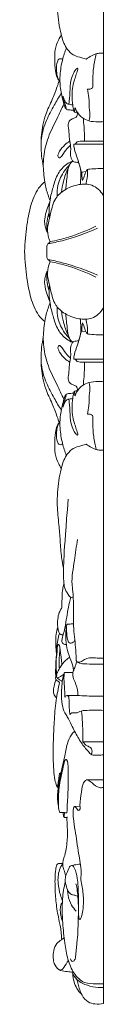
# Model space of a CAD drawing. Units: millimetres. Extents: x 2326 to 4326, y 897 to 2897.
# Drawn here: x 3855 to 3874, y 2191 to 2426 of the extents above; entities that cross this region are included whole.
import ezdxf

# ---------------------------------------------------------------- set-up
doc = ezdxf.new("R2010")
doc.units = ezdxf.units.MM
doc.header["$MEASUREMENT"] = 0
doc.layers.get('0').update_dxf_attribs({"lineweight": 5})

msp = doc.modelspace()

# ---------------------------------------------------------------- linework, layer by layer
for p, q in [((3874.11, 2190.78), (3874.11, 2549.71)), ((3867.07, 2395.91), (3874.11, 2395.91)), ((3869.02, 2389.23), (3868.92, 2389.06)), ((3869.94, 2389.37), (3869.02, 2389.23)), ((3869.02, 2351.26), (3868.92, 2351.43)), ((3869.02, 2351.26), (3869.94, 2351.12)), ((3874.11, 2344.58), (3867.07, 2344.58)), ((3874.11, 2253.3), (3869.22, 2253.3)), ((3870.04, 2244.16), (3874.11, 2244.16)), ((3867.22, 2237.82), (3868.53, 2237.89))]:
    msp.add_line(p, q)
for points, knots in [([(3864.58, 2445.7), (3864.41, 2444.91), (3864.02, 2442.76), (3863.82, 2439.31), (3863.51, 2435.11), (3863.02, 2431.29), (3863.18, 2426.84), (3863.73, 2422.79), (3864.92, 2419.04), (3866.88, 2416.99), (3868.73, 2416.63), (3869.67, 2416.28), (3870.02, 2416.16)], [0, 0, 0, 0, 2.950106, 8.020692, 12.683816, 18.417863, 22.163599, 29.002282, 33.393108, 36.475894, 38.804948, 40.158615, 40.158615, 40.158615, 40.158615]), ([(3864.08, 2421.89), (3863.85, 2421.56), (3863.18, 2420.48), (3862.55, 2418.51), (3862.46, 2415.97), (3862.56, 2413.75), (3862.99, 2411.89), (3863.5, 2411.05), (3863.75, 2410.71)], [0, 0, 0, 0, 1.498306, 4.62937, 7.463174, 10.785129, 12.810404, 14.374502, 14.374502, 14.374502, 14.374502]), ([(3867.04, 2404.03), (3866.82, 2404.03), (3866.4, 2404.04), (3865.83, 2404.12), (3865.24, 2404.12), (3864.79, 2405.02), (3864.36, 2406.78), (3863.72, 2409.4), (3863.74, 2412.69), (3864.2, 2415.81), (3864.92, 2417.92), (3865.32, 2418.85)], [0, 0, 0, 0, 0.814941, 1.497894, 2.192755, 2.747567, 4.88526, 9.095224, 12.468393, 16.926274, 20.632717, 20.632717, 20.632717, 20.632717]), ([(3864.38, 2416.1), (3864.3, 2416.17), (3864.08, 2416.29), (3863.47, 2416.37), (3862.92, 2415.23), (3862.89, 2413.83), (3863.01, 2412.13), (3863.49, 2411.17), (3863.75, 2410.77)], [0, 0, 0, 0, 0.373471, 0.92575, 1.999524, 4.260046, 6.341893, 8.10133, 8.10133, 8.10133, 8.10133]), ([(3870.02, 2416.16), (3870.41, 2416.48), (3871.25, 2417.02), (3872.46, 2417.55), (3873.44, 2417.63), (3873.93, 2417.63), (3874.11, 2417.62)], [40.158615, 40.158615, 40.158615, 40.158615, 42.041755, 43.809702, 44.947964, 45.604113, 45.604113, 45.604113, 45.604113]), ([(3872.43, 2417.47), (3872.15, 2416.45), (3871.72, 2414.42), (3871.61, 2411.97), (3871.55, 2410.37), (3871.74, 2409.11), (3870.75, 2408.99), (3870.36, 2409.03)], [0, 0, 0, 0, 3.891486, 7.612678, 8.812492, 10.054902, 11.491962, 11.491962, 11.491962, 11.491962]), ([(3868.02, 2403.39), (3867.93, 2403.39), (3867.72, 2403.42), (3867.44, 2403.48), (3867.13, 2403.63), (3866.98, 2404.29), (3866.69, 2405.55), (3866.62, 2407.5), (3866.67, 2409.57), (3867.21, 2411.23), (3867.59, 2412.4), (3867.84, 2413.22), (3868.05, 2413.63), (3867.93, 2414.19), (3867.04, 2413.13), (3866.62, 2412.04), (3866.01, 2409.59), (3866.24, 2407.47), (3865.91, 2406.13), (3865.93, 2405.55), (3865.63, 2405.43), (3865.23, 2405.68), (3864.82, 2406.34), (3864.56, 2406.96), (3864.48, 2407.35)], [0, 0, 0, 0, 0.331359, 0.764075, 1.052411, 1.536715, 3.052405, 5.983402, 8.571387, 10.640618, 12.335729, 13.135998, 13.754666, 14.067917, 14.758214, 16.939281, 19.705937, 23.409615, 24.583677, 25.027596, 25.238804, 25.63706, 26.607139, 28.076082, 28.076082, 28.076082, 28.076082]), ([(3863.54, 2411.01), (3863.4, 2410.55), (3862.91, 2409.05), (3861.89, 2406.34), (3860.39, 2403.42), (3859.47, 2399.76), (3859.07, 2395.59), (3859.43, 2392.28), (3859.78, 2390.6)], [0, 0, 0, 0, 1.74938, 5.816518, 10.616432, 13.760362, 19.632628, 25.91593, 25.91593, 25.91593, 25.91593]), ([(3870.36, 2409.03), (3870.47, 2408.35), (3870.72, 2406.66), (3870.72, 2404.42), (3870.99, 2402.56), (3870.76, 2401.75), (3870.66, 2401.47)], [11.491962, 11.491962, 11.491962, 11.491962, 14.026635, 17.74537, 19.733977, 20.816124, 20.816124, 20.816124, 20.816124]), ([(3864.07, 2408.06), (3863.48, 2407.12), (3862.23, 2405), (3860.71, 2402.13), (3859.48, 2398.79), (3859.23, 2396.57), (3859.24, 2395.16)], [0, 0, 0, 0, 4.073908, 9.057566, 11.904055, 17.108419, 17.108419, 17.108419, 17.108419]), ([(3864.48, 2407.35), (3864.54, 2406.91), (3864.68, 2406.16), (3865.12, 2405.17), (3865.23, 2404.54), (3865.26, 2404.23)], [28.076082, 28.076082, 28.076082, 28.076082, 29.709064, 30.875165, 32.034063, 32.034063, 32.034063, 32.034063]), ([(3864.69, 2405.48), (3864.14, 2404.33), (3862.92, 2401.67), (3860.83, 2397.67), (3859.88, 2393.73), (3859.7, 2389.95), (3860.11, 2386.75), (3860.74, 2384.07), (3861.26, 2382.86), (3861.39, 2382.58)], [0, 0, 0, 0, 4.688878, 10.760834, 16.536369, 19.385948, 24.621569, 28.333575, 29.458641, 29.458641, 29.458641, 29.458641]), ([(3865.62, 2405.48), (3865.8, 2405.44), (3866.19, 2405.37), (3866.58, 2405.31), (3866.78, 2405.28)], [0, 0, 0, 0, 0.674987, 1.445298, 1.445298, 1.445298, 1.445298]), ([(3867.34, 2404.61), (3867.35, 2404.41), (3867.33, 2404.07), (3867.24, 2403.75), (3867.2, 2403.62)], [10.008779, 10.008779, 10.008779, 10.008779, 10.755887, 11.234384, 11.234384, 11.234384, 11.234384]), ([(3874.11, 2401.28), (3873.71, 2401.25), (3872.56, 2401.24), (3870.82, 2401.28), (3868.95, 2402.18), (3867.91, 2403.43), (3867.45, 2404.33), (3867.34, 2404.61)], [0, 0, 0, 0, 1.470378, 4.230408, 6.268866, 8.909601, 10.008779, 10.008779, 10.008779, 10.008779]), ([(3868.22, 2391.56), (3868.01, 2391.55), (3867.63, 2391.58), (3866.91, 2391.58), (3866.45, 2392.46), (3866.11, 2393.54), (3866.46, 2395.01), (3865.93, 2396.76), (3866.04, 2398.71), (3865.59, 2400.36), (3866, 2401.64), (3866.86, 2402.01), (3867.58, 2402.27), (3867.9, 2402.84), (3868, 2403.2), (3868.02, 2403.39)], [-17.389068, -17.389068, -17.389068, -17.389068, -16.620054, -15.919314, -14.985869, -13.349602, -11.724234, -9.662735, -6.769898, -4.642098, -3.422016, -2.28781, -1.355388, -0.696205, 0, 0, 0, 0]), ([(3869.31, 2402.09), (3869.34, 2401.75), (3869.44, 2400.75), (3869.59, 2398.93), (3869.6, 2397.45), (3869.59, 2396.62)], [0, 0, 0, 0, 1.257886, 3.678986, 6.70802, 6.70802, 6.70802, 6.70802]), ([(3866.07, 2396.6), (3865.66, 2396.35), (3864.78, 2395.65), (3863.8, 2394.63), (3863.39, 2393.63), (3863.17, 2393.02), (3863.7, 2392.4), (3864.55, 2393.71), (3865.2, 2394.58), (3865.96, 2395.38), (3866.24, 2395.66)], [0, 0, 0, 0, 1.782023, 4.129228, 5.021457, 5.824698, 6.304578, 7.406827, 9.79794, 11.264198, 11.264198, 11.264198, 11.264198]), ([(3867.07, 2395.91), (3867.19, 2395.91), (3867.39, 2395.97), (3867.61, 2396.14), (3867.68, 2396.37), (3868.04, 2396.53), (3868.74, 2396.62), (3870.82, 2396.64), (3872.67, 2396.67), (3874.11, 2396.63)], [0, 0, 0, 0, 0.431816, 0.746815, 0.968305, 1.266572, 2.091079, 3.602733, 8.889768, 8.889768, 8.889768, 8.889768]), ([(3868.92, 2389.06), (3868.89, 2389.2), (3868.51, 2390.57), (3867.95, 2392.65), (3867.09, 2394.75), (3867.07, 2395.71), (3867.07, 2395.91)], [0.232904, 0.232904, 0.232904, 0.232904, 0.763997, 5.431768, 8.204441, 8.937019, 8.937019, 8.937019, 8.937019]), ([(3866.73, 2391.88), (3866.26, 2391.68), (3864.91, 2390.94), (3863.05, 2388.83), (3862.11, 2385.72), (3861.18, 2382.18), (3861.13, 2379.64), (3861.25, 2378.17)], [0, 0, 0, 0, 1.876088, 5.635754, 9.925816, 13.703408, 19.106287, 19.106287, 19.106287, 19.106287]), ([(3866.07, 2391), (3865.75, 2390.68), (3864.61, 2389.37), (3863.35, 2387.12), (3863.07, 2384.77), (3863.06, 2383.7), (3863.07, 2383.4)], [0, 0, 0, 0, 1.694526, 6.34684, 9.191477, 10.289222, 10.289222, 10.289222, 10.289222]), ([(3865.76, 2390.3), (3865.26, 2389.22), (3864.58, 2387.29), (3864.22, 2385.28), (3864.13, 2384.43)], [0, 0, 0, 0, 4.340605, 7.478294, 7.478294, 7.478294, 7.478294]), ([(3866.85, 2391.8), (3866.62, 2391.69), (3866.27, 2391.43), (3865.64, 2390.33), (3865.5, 2388.16), (3865.2, 2386.26), (3865.15, 2385.15)], [0, 0, 0, 0, 0.94405, 1.525583, 4.591039, 8.685863, 8.685863, 8.685863, 8.685863]), ([(3868.13, 2391.88), (3868.44, 2391.05), (3868.76, 2389.71), (3868.73, 2388.02), (3868.65, 2387.03), (3868.63, 2386.51), (3868.63, 2386.31)], [0, 0, 0, 0, 3.24868, 4.971721, 6.169175, 6.902622, 6.902622, 6.902622, 6.902622]), ([(3869.17, 2387.2), (3869.31, 2387.68), (3869.72, 2388.48), (3870, 2389.86), (3871.36, 2390), (3872.58, 2390.08), (3873.66, 2390.08), (3874.11, 2390.07)], [2.50842, 2.50842, 2.50842, 2.50842, 4.367256, 6.020328, 6.764346, 9.04472, 10.686924, 10.686924, 10.686924, 10.686924]), ([(3869.02, 2389.23), (3868.99, 2389.02), (3868.93, 2388.33), (3869.03, 2387.65), (3869.17, 2387.2)], [0, 0, 0, 0, 0.796747, 2.50842, 2.50842, 2.50842, 2.50842]), ([(3869.94, 2386.37), (3870.01, 2386.63), (3870.26, 2387.76), (3870.35, 2388.93), (3870.31, 2389.82)], [0, 0, 0, 0, 0.97505, 4.260406, 4.260406, 4.260406, 4.260406]), ([(3855.33, 2370.25), (3855.36, 2371.34), (3855.54, 2374.47), (3856.16, 2379.1), (3857.37, 2383.28), (3858.79, 2385.72), (3859.73, 2386.6), (3860.15, 2386.91)], [0, 0, 0, 0, 4.015551, 11.536169, 17.125788, 19.881463, 21.798563, 21.798563, 21.798563, 21.798563]), ([(3861.4, 2372.61), (3861.28, 2372.87), (3860.88, 2373.92), (3860.67, 2375.86), (3861.34, 2378.44), (3861.82, 2380.84), (3862.59, 2382.89), (3864.06, 2384.52), (3865.95, 2385.71), (3868.61, 2386.41), (3871.66, 2386.49), (3873.43, 2384.76), (3874.08, 2383.76)], [0, 0, 0, 0, 1.084313, 4.108909, 6.959183, 10.807107, 13.143447, 14.886188, 18.781648, 21.136496, 24.99476, 29.360875, 29.360875, 29.360875, 29.360875]), ([(3861.31, 2381.99), (3861.02, 2381.43), (3860.5, 2380.15), (3860.07, 2378.34), (3860.1, 2376.69), (3860.4, 2375.72), (3860.57, 2375.11), (3860.74, 2374.94), (3860.81, 2374.91), (3860.84, 2374.91)], [0, 0, 0, 0, 2.295988, 5.066841, 6.761601, 8.267895, 8.855811, 9.007562, 9.127033, 9.127033, 9.127033, 9.127033]), ([(3860.64, 2375.05), (3860.6, 2375.53), (3860.58, 2376.72), (3860.78, 2378.25), (3861.07, 2379.27), (3861.18, 2379.61)], [0, 0, 0, 0, 1.782895, 4.341814, 5.659439, 5.659439, 5.659439, 5.659439]), ([(3860.9, 2372.1), (3862.03, 2372.32), (3866.06, 2373.25), (3869.98, 2374.63), (3872.71, 2375.84)], [0, 0, 0, 0, 4.212752, 15.190636, 15.190636, 15.190636, 15.190636]), ([(3861.43, 2372.64), (3862.89, 2372.92), (3866.62, 2373.84), (3870.2, 2375.28), (3872.31, 2376.32)], [6.575725, 6.575725, 6.575725, 6.575725, 12.042325, 20.676025, 20.676025, 20.676025, 20.676025]), ([(3860.65, 2370.25), (3860.6, 2370.61), (3860.62, 2371.13), (3860.63, 2371.8), (3860.93, 2372.14), (3861.2, 2372.39), (3861.37, 2372.57), (3861.43, 2372.64)], [3.287863, 3.287863, 3.287863, 3.287863, 4.643411, 5.221483, 5.645062, 6.252043, 6.575725, 6.575725, 6.575725, 6.575725]), ([(3860.15, 2353.58), (3859.73, 2353.9), (3858.79, 2354.77), (3857.37, 2357.21), (3856.16, 2361.39), (3855.54, 2366.02), (3855.36, 2369.15), (3855.33, 2370.25)], [-21.798563, -21.798563, -21.798563, -21.798563, -19.881463, -17.125788, -11.536169, -4.015551, 0, 0, 0, 0]), ([(3861.43, 2367.85), (3861.37, 2367.92), (3861.2, 2368.1), (3860.93, 2368.35), (3860.63, 2368.69), (3860.62, 2369.36), (3860.6, 2369.88), (3860.65, 2370.25)], [0, 0, 0, 0, 0.323683, 0.930663, 1.354242, 1.932314, 3.287863, 3.287863, 3.287863, 3.287863]), ([(3861.4, 2367.89), (3861.28, 2367.62), (3860.88, 2366.57), (3860.67, 2364.63), (3861.34, 2362.05), (3861.82, 2359.65), (3862.59, 2357.6), (3864.06, 2355.97), (3865.95, 2354.78), (3868.61, 2354.08), (3871.66, 2354), (3873.43, 2355.73), (3874.08, 2356.73)], [0, 0, 0, 0, 1.084313, 4.108909, 6.959183, 10.807107, 13.143447, 14.886188, 18.781648, 21.136496, 24.99476, 29.360875, 29.360875, 29.360875, 29.360875]), ([(3860.9, 2368.39), (3862.03, 2368.17), (3866.06, 2367.24), (3869.98, 2365.86), (3872.71, 2364.65)], [0, 0, 0, 0, 4.212752, 15.190636, 15.190636, 15.190636, 15.190636]), ([(3872.31, 2364.17), (3870.2, 2365.21), (3866.62, 2366.65), (3862.89, 2367.57), (3861.43, 2367.85)], [-14.1003, -14.1003, -14.1003, -14.1003, -5.466599, 0, 0, 0, 0]), ([(3861.31, 2358.51), (3861.02, 2359.06), (3860.5, 2360.34), (3860.07, 2362.15), (3860.1, 2363.8), (3860.4, 2364.78), (3860.57, 2365.38), (3860.74, 2365.55), (3860.81, 2365.58), (3860.84, 2365.59)], [0, 0, 0, 0, 2.295988, 5.066841, 6.761601, 8.267895, 8.855811, 9.007562, 9.127033, 9.127033, 9.127033, 9.127033]), ([(3860.64, 2365.44), (3860.6, 2364.96), (3860.58, 2363.77), (3860.78, 2362.24), (3861.07, 2361.22), (3861.18, 2360.88)], [0, 0, 0, 0, 1.782895, 4.341814, 5.659439, 5.659439, 5.659439, 5.659439]), ([(3866.73, 2348.61), (3866.26, 2348.81), (3864.91, 2349.55), (3863.05, 2351.66), (3862.11, 2354.77), (3861.18, 2358.32), (3861.13, 2360.85), (3861.25, 2362.32)], [0, 0, 0, 0, 1.876088, 5.635754, 9.925816, 13.703408, 19.106287, 19.106287, 19.106287, 19.106287]), ([(3864.69, 2335.01), (3864.14, 2336.16), (3862.92, 2338.82), (3860.83, 2342.82), (3859.88, 2346.76), (3859.7, 2350.54), (3860.11, 2353.74), (3860.74, 2356.42), (3861.26, 2357.63), (3861.39, 2357.91)], [0, 0, 0, 0, 4.688878, 10.760834, 16.536369, 19.385948, 24.621569, 28.333575, 29.458641, 29.458641, 29.458641, 29.458641]), ([(3866.07, 2349.49), (3865.75, 2349.82), (3864.61, 2351.12), (3863.35, 2353.37), (3863.07, 2355.72), (3863.06, 2356.79), (3863.07, 2357.09)], [0, 0, 0, 0, 1.694526, 6.34684, 9.191477, 10.289222, 10.289222, 10.289222, 10.289222]), ([(3865.76, 2350.2), (3865.26, 2351.27), (3864.58, 2353.2), (3864.22, 2355.21), (3864.13, 2356.06)], [0, 0, 0, 0, 4.340605, 7.478294, 7.478294, 7.478294, 7.478294]), ([(3866.85, 2348.69), (3866.62, 2348.81), (3866.27, 2349.06), (3865.64, 2350.16), (3865.5, 2352.33), (3865.2, 2354.23), (3865.15, 2355.35)], [0, 0, 0, 0, 0.94405, 1.525583, 4.591039, 8.685863, 8.685863, 8.685863, 8.685863]), ([(3868.13, 2348.61), (3868.44, 2349.44), (3868.76, 2350.78), (3868.73, 2352.47), (3868.65, 2353.46), (3868.63, 2353.98), (3868.63, 2354.18)], [0, 0, 0, 0, 3.24868, 4.971721, 6.169175, 6.902622, 6.902622, 6.902622, 6.902622]), ([(3869.17, 2353.29), (3869.03, 2352.85), (3868.93, 2352.16), (3868.99, 2351.47), (3869.02, 2351.26)], [0, 0, 0, 0, 1.711672, 2.50842, 2.50842, 2.50842, 2.50842]), ([(3874.11, 2350.42), (3873.66, 2350.41), (3872.58, 2350.41), (3871.36, 2350.49), (3870, 2350.63), (3869.72, 2352.01), (3869.31, 2352.81), (3869.17, 2353.29)], [-8.178504, -8.178504, -8.178504, -8.178504, -6.5363, -4.255927, -3.511909, -1.858837, 0, 0, 0, 0]), ([(3869.94, 2354.12), (3870.01, 2353.86), (3870.26, 2352.73), (3870.35, 2351.56), (3870.31, 2350.67)], [0, 0, 0, 0, 0.97505, 4.260406, 4.260406, 4.260406, 4.260406]), ([(3868.92, 2351.43), (3868.89, 2351.29), (3868.51, 2349.92), (3867.95, 2347.84), (3867.09, 2345.74), (3867.07, 2344.78), (3867.07, 2344.58)], [2.741324, 2.741324, 2.741324, 2.741324, 3.272417, 7.940188, 10.712861, 11.445439, 11.445439, 11.445439, 11.445439]), ([(3863.54, 2329.48), (3863.4, 2329.94), (3862.91, 2331.44), (3861.89, 2334.15), (3860.39, 2337.07), (3859.47, 2340.73), (3859.07, 2344.9), (3859.43, 2348.21), (3859.78, 2349.89)], [0, 0, 0, 0, 1.74938, 5.816518, 10.616432, 13.760362, 19.632628, 25.91593, 25.91593, 25.91593, 25.91593]), ([(3866.07, 2343.89), (3865.66, 2344.15), (3864.78, 2344.84), (3863.8, 2345.86), (3863.39, 2346.86), (3863.17, 2347.47), (3863.7, 2348.09), (3864.55, 2346.78), (3865.2, 2345.91), (3865.96, 2345.11), (3866.24, 2344.83)], [0, 0, 0, 0, 1.782023, 4.129228, 5.021457, 5.824698, 6.304578, 7.406827, 9.79794, 11.264198, 11.264198, 11.264198, 11.264198]), ([(3868.22, 2348.93), (3868.01, 2348.94), (3867.63, 2348.91), (3866.91, 2348.92), (3866.45, 2348.03), (3866.11, 2346.95), (3866.46, 2345.48), (3865.93, 2343.73), (3866.04, 2341.79), (3865.59, 2340.13), (3866, 2338.85), (3866.86, 2338.48), (3867.58, 2338.22), (3867.9, 2337.65), (3868, 2337.29), (3868.02, 2337.11)], [-17.389068, -17.389068, -17.389068, -17.389068, -16.620054, -15.919314, -14.985869, -13.349602, -11.724234, -9.662735, -6.769898, -4.642098, -3.422016, -2.28781, -1.355388, -0.696205, 0, 0, 0, 0]), ([(3864.07, 2332.43), (3863.48, 2333.37), (3862.23, 2335.49), (3860.71, 2338.36), (3859.48, 2341.7), (3859.23, 2343.92), (3859.24, 2345.33)], [0, 0, 0, 0, 4.073908, 9.057566, 11.904055, 17.108419, 17.108419, 17.108419, 17.108419]), ([(3867.07, 2344.58), (3867.19, 2344.58), (3867.39, 2344.52), (3867.61, 2344.36), (3867.68, 2344.12), (3868.04, 2343.96), (3868.74, 2343.88), (3870.82, 2343.85), (3872.67, 2343.83), (3874.11, 2343.86)], [0, 0, 0, 0, 0.431816, 0.746815, 0.968305, 1.266572, 2.091079, 3.602733, 8.889768, 8.889768, 8.889768, 8.889768]), ([(3869.31, 2338.4), (3869.34, 2338.74), (3869.44, 2339.74), (3869.59, 2341.56), (3869.6, 2343.04), (3869.59, 2343.87)], [0, 0, 0, 0, 1.257886, 3.678986, 6.70802, 6.70802, 6.70802, 6.70802]), ([(3874.11, 2339.21), (3873.71, 2339.24), (3872.56, 2339.25), (3870.82, 2339.21), (3868.95, 2338.31), (3867.91, 2337.06), (3867.45, 2336.16), (3867.34, 2335.88)], [0, 0, 0, 0, 1.470378, 4.230408, 6.268866, 8.909601, 10.008779, 10.008779, 10.008779, 10.008779]), ([(3870.36, 2331.46), (3870.47, 2332.14), (3870.72, 2333.83), (3870.72, 2336.07), (3870.99, 2337.93), (3870.76, 2338.75), (3870.66, 2339.02)], [11.491962, 11.491962, 11.491962, 11.491962, 14.026635, 17.74537, 19.733977, 20.816124, 20.816124, 20.816124, 20.816124]), ([(3867.04, 2336.46), (3866.82, 2336.46), (3866.4, 2336.45), (3865.83, 2336.37), (3865.24, 2336.37), (3864.79, 2335.47), (3864.36, 2333.71), (3863.72, 2331.09), (3863.74, 2327.8), (3864.2, 2324.68), (3864.92, 2322.57), (3865.32, 2321.64)], [0, 0, 0, 0, 0.814941, 1.497894, 2.192755, 2.747567, 4.88526, 9.095224, 12.468393, 16.926274, 20.632717, 20.632717, 20.632717, 20.632717]), ([(3868.02, 2337.11), (3867.93, 2337.1), (3867.72, 2337.07), (3867.44, 2337.01), (3867.13, 2336.86), (3866.98, 2336.21), (3866.69, 2334.94), (3866.62, 2332.99), (3866.67, 2330.92), (3867.21, 2329.26), (3867.59, 2328.09), (3867.84, 2327.27), (3868.05, 2326.86), (3867.93, 2326.3), (3867.04, 2327.36), (3866.62, 2328.45), (3866.01, 2330.91), (3866.24, 2333.02), (3865.91, 2334.36), (3865.93, 2334.94), (3865.63, 2335.06), (3865.23, 2334.81), (3864.82, 2334.16), (3864.56, 2333.53), (3864.48, 2333.14)], [0, 0, 0, 0, 0.331359, 0.764075, 1.052411, 1.536715, 3.052405, 5.983402, 8.571387, 10.640618, 12.335729, 13.135998, 13.754666, 14.067917, 14.758214, 16.939281, 19.705937, 23.409615, 24.583677, 25.027596, 25.238804, 25.63706, 26.607139, 28.076082, 28.076082, 28.076082, 28.076082]), ([(3864.48, 2333.14), (3864.54, 2333.58), (3864.68, 2334.33), (3865.12, 2335.32), (3865.23, 2335.95), (3865.26, 2336.27)], [28.076082, 28.076082, 28.076082, 28.076082, 29.709064, 30.875165, 32.034063, 32.034063, 32.034063, 32.034063]), ([(3867.34, 2335.88), (3867.35, 2336.08), (3867.33, 2336.42), (3867.24, 2336.74), (3867.2, 2336.87)], [10.008779, 10.008779, 10.008779, 10.008779, 10.755887, 11.234384, 11.234384, 11.234384, 11.234384]), ([(3865.62, 2335.01), (3865.8, 2335.05), (3866.19, 2335.12), (3866.58, 2335.18), (3866.78, 2335.22)], [0, 0, 0, 0, 0.674987, 1.445298, 1.445298, 1.445298, 1.445298]), ([(3872.43, 2323.02), (3872.15, 2324.05), (3871.72, 2326.07), (3871.61, 2328.52), (3871.55, 2330.12), (3871.74, 2331.38), (3870.75, 2331.5), (3870.36, 2331.46)], [0, 0, 0, 0, 3.891486, 7.612678, 8.812492, 10.054902, 11.491962, 11.491962, 11.491962, 11.491962]), ([(3864.08, 2318.6), (3863.85, 2318.93), (3863.18, 2320.01), (3862.55, 2321.98), (3862.46, 2324.52), (3862.56, 2326.74), (3862.99, 2328.6), (3863.5, 2329.45), (3863.75, 2329.79)], [0, 0, 0, 0, 1.498306, 4.62937, 7.463174, 10.785129, 12.810404, 14.374502, 14.374502, 14.374502, 14.374502]), ([(3864.38, 2324.39), (3864.3, 2324.32), (3864.08, 2324.2), (3863.47, 2324.12), (3862.92, 2325.26), (3862.89, 2326.66), (3863.01, 2328.36), (3863.49, 2329.32), (3863.75, 2329.72)], [0, 0, 0, 0, 0.373471, 0.92575, 1.999524, 4.260046, 6.341893, 8.10133, 8.10133, 8.10133, 8.10133]), ([(3864.58, 2294.8), (3864.41, 2295.58), (3864.02, 2297.73), (3863.82, 2301.18), (3863.51, 2305.38), (3863.02, 2309.2), (3863.18, 2313.65), (3863.73, 2317.7), (3864.92, 2321.46), (3866.88, 2323.5), (3868.73, 2323.86), (3869.67, 2324.21), (3870.02, 2324.34)], [0, 0, 0, 0, 2.950106, 8.020692, 12.683816, 18.417863, 22.163599, 29.002282, 33.393108, 36.475894, 38.804948, 40.158615, 40.158615, 40.158615, 40.158615]), ([(3870.02, 2324.34), (3870.41, 2324.01), (3871.25, 2323.47), (3872.46, 2322.95), (3873.44, 2322.87), (3873.93, 2322.86), (3874.11, 2322.87)], [40.158615, 40.158615, 40.158615, 40.158615, 42.041755, 43.809702, 44.947964, 45.604113, 45.604113, 45.604113, 45.604113]), ([(3866.92, 2287.77), (3866.79, 2287.76), (3866.59, 2287.76), (3866.26, 2287.72), (3865.88, 2288.17), (3865.53, 2288.75), (3864.82, 2289.81), (3864.65, 2291.6), (3864.55, 2294.32), (3864.62, 2297.58), (3865.71, 2311.16)], [0, 0, 0, 0, 0.496721, 0.740279, 1.153811, 2.449106, 3.398917, 5.733216, 8.859691, 22.473689, 22.473689, 22.473689, 22.473689]), ([(3874.11, 2271.82), (3873.41, 2271.82), (3871.89, 2271.85), (3869.86, 2271.81), (3868.42, 2272), (3867.64, 2272.44), (3867.59, 2273.82), (3867.47, 2276.52), (3866.88, 2280.65), (3866.99, 2285.25), (3866.94, 2288.55), (3866.42, 2292.31), (3867.28, 2296.33), (3867.66, 2299.92), (3867.94, 2301.59)], [0, 0, 0, 0, 2.550895, 5.600151, 7.437232, 7.892729, 8.691386, 12.023848, 18.346907, 23.667284, 28.992025, 30.455328, 37.561262, 43.789023, 43.789023, 43.789023, 43.789023]), ([(3864.46, 2278.65), (3864.37, 2278.74), (3864.17, 2278.92), (3863.79, 2278.86), (3863.52, 2279.22), (3863.38, 2279.8), (3863.17, 2280.96), (3863.17, 2282.46), (3863.45, 2283.94), (3863.92, 2284.79), (3864.22, 2285.3), (3864.2, 2286.33), (3864.29, 2287.78), (3864.3, 2289.54), (3864.58, 2290.53), (3864.72, 2290.92)], [0, 0, 0, 0, 0.475087, 0.925979, 1.216484, 1.999767, 3.162088, 5.521673, 7.489292, 8.583292, 9.118767, 9.606917, 12.276492, 14.527071, 16.028009, 16.028009, 16.028009, 16.028009]), ([(3865.3, 2276.48), (3865.05, 2276.48), (3864.65, 2276.58), (3864.18, 2276.95), (3864.19, 2277.83), (3864.73, 2279.36), (3865.31, 2282.42), (3865.7, 2285.39), (3866.21, 2287.34), (3866.32, 2287.75)], [0, 0, 0, 0, 0.908463, 1.463429, 2.055353, 3.91035, 7.536237, 13.391098, 14.934523, 14.934523, 14.934523, 14.934523]), ([(3862.92, 2274.46), (3862.87, 2274.88), (3862.77, 2276.05), (3862.69, 2277.86), (3862.88, 2279.52), (3863.15, 2280.39), (3863.25, 2280.64)], [0, 0, 0, 0, 1.56992, 4.324142, 6.652051, 7.650359, 7.650359, 7.650359, 7.650359]), ([(3867.02, 2270.35), (3866.91, 2271.04), (3866.64, 2272.25), (3865.73, 2274.14), (3865.26, 2276.32), (3865.09, 2278.55), (3865.22, 2280.15), (3865.28, 2280.95), (3865.41, 2281.32), (3865.67, 2281.33), (3866.16, 2281.4), (3866.61, 2281.41), (3866.98, 2281.4)], [0, 0, 0, 0, 2.568913, 4.526327, 7.682247, 10.677774, 12.733625, 13.475994, 13.750708, 14.022963, 14.310638, 15.642415, 15.642415, 15.642415, 15.642415]), ([(3865.28, 2280.79), (3865.29, 2280.27), (3865.34, 2279.41), (3865.44, 2278.22), (3865.58, 2277.42), (3865.94, 2276.81), (3866.48, 2276.81), (3866.98, 2277.03), (3867.22, 2277.38), (3867.29, 2277.59)], [0, 0, 0, 0, 1.91817, 3.162601, 4.351738, 4.970293, 5.522572, 6.124683, 6.955391, 6.955391, 6.955391, 6.955391]), ([(3862.75, 2268.8), (3862.73, 2269.3), (3862.68, 2270.72), (3862.9, 2273.33), (3862.95, 2276.02), (3863.31, 2278.04), (3863.53, 2278.84), (3863.62, 2279.1)], [0, 0, 0, 0, 1.827168, 5.200949, 9.650601, 11.691986, 12.703593, 12.703593, 12.703593, 12.703593]), ([(3864.23, 2271.73), (3864.17, 2272.22), (3864.08, 2273.01), (3863.95, 2274.09), (3863.82, 2274.92), (3863.73, 2275.6), (3863.69, 2276.08), (3863.6, 2276.35), (3863.39, 2276.57), (3863.24, 2276.26), (3863.09, 2275.92), (3863.12, 2274.72), (3862.73, 2272.93), (3862.84, 2270.91), (3862.92, 2269.71), (3862.95, 2269.36)], [0, 0, 0, 0, 1.815368, 2.896299, 4.01473, 4.879694, 5.442549, 5.738813, 5.994703, 6.257263, 6.700063, 7.517132, 10.437642, 13.529172, 14.849043, 14.849043, 14.849043, 14.849043]), ([(3863.61, 2270.75), (3863.59, 2271.1), (3863.55, 2271.99), (3863.59, 2273.52), (3863.69, 2274.7), (3863.76, 2275.34)], [0, 0, 0, 0, 1.302967, 3.2591, 5.635958, 5.635958, 5.635958, 5.635958]), ([(3863.64, 2267.44), (3863.54, 2267.54), (3863.31, 2267.74), (3862.97, 2267.92), (3862.67, 2268.19), (3862.71, 2268.79), (3863.09, 2269.69), (3863.78, 2271.17), (3864.8, 2272.56), (3865.75, 2273.24), (3866.09, 2273.44)], [31.145395, 31.145395, 31.145395, 31.145395, 31.66655, 32.238886, 32.597823, 33.071086, 34.279475, 36.237027, 39.052737, 40.487958, 40.487958, 40.487958, 40.487958]), ([(3868.05, 2264.31), (3868, 2265.2), (3867.81, 2266.62), (3866.93, 2268.29), (3866.69, 2269.76), (3867.38, 2271.03), (3867.62, 2271.92), (3867.76, 2272.42)], [0, 0, 0, 0, 3.26798, 5.118091, 6.961506, 8.391459, 10.319648, 10.319648, 10.319648, 10.319648]), ([(3867.89, 2272.31), (3868.38, 2272.25), (3869, 2272.46), (3869.88, 2273.14), (3871.21, 2273.36), (3872.62, 2273.24), (3873.61, 2273.26), (3874.11, 2273.26)], [0, 0, 0, 0, 0.966489, 2.385155, 3.995339, 5.769196, 7.599228, 7.599228, 7.599228, 7.599228]), ([(3862.95, 2263.77), (3862.79, 2263.89), (3862.4, 2264.3), (3862.11, 2265.31), (3862.36, 2266.63), (3862.6, 2267.59), (3862.79, 2268.09)], [0, 0, 0, 0, 0.751157, 2.014521, 3.684829, 5.645176, 5.645176, 5.645176, 5.645176]), ([(3864.31, 2267.77), (3864.24, 2267.77), (3864.06, 2267.78), (3863.7, 2268.09), (3863.27, 2268.27), (3862.92, 2268.68), (3862.95, 2268.96), (3863, 2269.1)], [0, 0, 0, 0, 0.245237, 0.64484, 1.65817, 1.975853, 2.547783, 2.547783, 2.547783, 2.547783]), ([(3863.05, 2268.54), (3863.11, 2268.53), (3863.3, 2268.52), (3863.82, 2268.85), (3864.28, 2269.08), (3864.61, 2269.31)], [0, 0, 0, 0, 0.224258, 0.696909, 2.157868, 2.157868, 2.157868, 2.157868]), ([(3874.11, 2250.16), (3873.69, 2250.1), (3872.79, 2250.08), (3871.38, 2249.96), (3870.15, 2251.35), (3868.7, 2253.11), (3867.48, 2255.33), (3866.43, 2257.43), (3865.75, 2258.94), (3864.68, 2260.41), (3864.19, 2262.43), (3864.08, 2264.81), (3864.21, 2267.03), (3864.39, 2268.54), (3864.61, 2269.35), (3864.78, 2269.77), (3865.37, 2269.84), (3866.03, 2269.78), (3866.62, 2269.82), (3866.85, 2269.83)], [0, 0, 0, 0, 1.558416, 3.389365, 4.727041, 8.024071, 11.939212, 13.943287, 16.650291, 18.020672, 20.568393, 24.094165, 26.761227, 28.783565, 29.603613, 29.935961, 30.298176, 31.60068, 32.459472, 32.459472, 32.459472, 32.459472]), ([(3864.76, 2269.67), (3864.73, 2269.19), (3864.67, 2267.93), (3864.84, 2266.28), (3864.92, 2264.84), (3864.9, 2264.18), (3864.88, 2263.91)], [0, 0, 0, 0, 1.785898, 4.632083, 6.069995, 7.071197, 7.071197, 7.071197, 7.071197]), ([(3863.36, 2242.47), (3863.3, 2242.44), (3863.12, 2242.4), (3862.82, 2243.14), (3862.42, 2244.4), (3862.28, 2246.77), (3862.09, 2249.86), (3862.17, 2253.68), (3862.36, 2258.24), (3862.74, 2262.9), (3863.33, 2266.03), (3863.64, 2267.44)], [0, 0, 0, 0, 0.250573, 0.547267, 2.530242, 5.479555, 9.031591, 14.008819, 19.446672, 25.838509, 31.145395, 31.145395, 31.145395, 31.145395]), ([(3864.88, 2263.91), (3864.99, 2264.09), (3865.25, 2264.36), (3865.82, 2264.25), (3865.98, 2263.34), (3865.87, 2262.32), (3865.99, 2261.01), (3866.07, 2260.2), (3866.12, 2259.8)], [7.071197, 7.071197, 7.071197, 7.071197, 7.852613, 8.197648, 9.000928, 10.679489, 12.248063, 13.725646, 13.725646, 13.725646, 13.725646]), ([(3865.43, 2264.31), (3866.43, 2264.33), (3868.2, 2264.35), (3871.09, 2264.13), (3872.99, 2264.15), (3874.11, 2264.18)], [0, 0, 0, 0, 3.686958, 6.519798, 10.636239, 10.636239, 10.636239, 10.636239]), ([(3866.12, 2259.8), (3866.26, 2259.95), (3866.67, 2260.3), (3867.7, 2260.02), (3868.95, 2260.81), (3871.23, 2260.75), (3872.97, 2260.86), (3874.11, 2260.78)], [13.725646, 13.725646, 13.725646, 13.725646, 14.47802, 15.543384, 17.258332, 19.577389, 23.740572, 23.740572, 23.740572, 23.740572]), ([(3868.87, 2260.62), (3868.98, 2259.71), (3869.17, 2257.78), (3869.19, 2255.33), (3869.21, 2253.8), (3869.22, 2253.3)], [0, 0, 0, 0, 3.346183, 7.135851, 8.98101, 8.98101, 8.98101, 8.98101]), ([(3863.85, 2245.34), (3864.18, 2246.73), (3864.82, 2249.22), (3865.31, 2252.52), (3866.21, 2254.68), (3866.98, 2255.54), (3867.25, 2255.8)], [0, 0, 0, 0, 5.251361, 9.40973, 12.28915, 13.644407, 13.644407, 13.644407, 13.644407]), ([(3869.22, 2253.3), (3869.5, 2252.92), (3870.02, 2252.27), (3871.08, 2252.03), (3871.48, 2251.17), (3871.39, 2250.58), (3871.24, 2250.26)], [0, 0, 0, 0, 1.722171, 2.921781, 3.669958, 4.966053, 4.966053, 4.966053, 4.966053]), ([(3865.4, 2236.29), (3865.45, 2237.17), (3865.56, 2239.31), (3865.72, 2242), (3865.7, 2244.76), (3865.72, 2246.67), (3865.65, 2248.22), (3865.46, 2248.82), (3865.23, 2249.15), (3864.81, 2248.77), (3864.68, 2247.79), (3864.08, 2245.43), (3863.39, 2241.91), (3863.36, 2238.96), (3863.44, 2237.52)], [0, 0, 0, 0, 3.234779, 7.881798, 9.914245, 13.32164, 15.020134, 15.394607, 15.794909, 16.1351, 17.08193, 19.496224, 24.993202, 30.27231, 30.27231, 30.27231, 30.27231]), ([(3863.16, 2242.45), (3863.22, 2242.85), (3863.34, 2243.72), (3863.52, 2244.84), (3863.58, 2245.44), (3863.69, 2245.9), (3863.89, 2245.46), (3863.82, 2245.14), (3863.59, 2243.78), (3863.13, 2241.57), (3863.17, 2238.82), (3863.5, 2237.21), (3863.64, 2236.52), (3864.08, 2236.29), (3864.69, 2236.44), (3865.2, 2236.33), (3865.4, 2236.29)], [-17.788629, -17.788629, -17.788629, -17.788629, -16.279046, -14.502917, -13.914368, -13.642939, -13.325078, -12.816784, -12.257945, -8.408707, -4.341677, -2.457794, -2.152898, -1.914929, -0.738307, 0, 0, 0, 0]), ([(3868.03, 2216.39), (3867.8, 2216.48), (3867.32, 2216.69), (3866.38, 2216.75), (3865.59, 2217.73), (3865.26, 2218.83), (3864.95, 2220), (3865.05, 2221.43), (3865.72, 2222.55), (3866.13, 2223.73), (3866.87, 2223.75), (3867.55, 2222.58), (3867.84, 2220.92), (3868.11, 2218.79), (3868.15, 2216.44), (3868.16, 2214.39), (3868.13, 2212.54), (3868.22, 2211.66), (3868.28, 2211.06), (3868.59, 2210.76), (3869.07, 2211.87), (3869.21, 2213.07), (3869.49, 2215.67), (3869.15, 2218.09), (3868.86, 2219.92), (3868.66, 2220.83), (3868.85, 2221.41), (3868.78, 2223.38), (3868.12, 2226.94), (3867.55, 2231.26), (3866.94, 2234.54), (3866.91, 2236.42), (3866.94, 2237.27), (3867.14, 2237.93), (3867.61, 2237.58), (3867.74, 2237.23), (3868.16, 2236.72), (3868.46, 2237.04), (3868.59, 2237.35), (3868.5, 2238), (3868.59, 2239.57), (3868.94, 2241.62), (3869.22, 2243.51), (3869.97, 2244.21), (3870.7, 2244.07), (3871.64, 2243.28), (3872.77, 2242.27), (3873.81, 2242.31), (3874.11, 2242.36)], [0, 0, 0, 0, 0.890084, 1.92693, 3.295211, 5.140555, 6.179409, 7.729873, 10.186736, 11.22028, 11.704173, 12.538007, 15.693497, 18.101632, 20.377758, 24.303711, 25.635731, 27.186605, 27.564708, 27.827828, 28.47738, 30.571699, 33.358665, 37.519976, 39.650073, 40.196281, 40.895975, 41.806505, 47.390473, 54.240932, 57.719888, 59.806806, 60.846286, 61.290782, 61.676836, 62.438355, 63.02433, 63.469594, 63.697912, 64.273142, 65.776812, 69.537776, 72.008111, 72.506259, 73.006, 74.520503, 77.069934, 78.172628, 78.172628, 78.172628, 78.172628]), ([(3865.14, 2221.3), (3864.98, 2221.78), (3864.78, 2222.45), (3864.47, 2223.4), (3864.36, 2224.18), (3864.54, 2225.13), (3865.02, 2226.43), (3865.43, 2228.74), (3865.59, 2231.31), (3865.47, 2233.64), (3865.41, 2234.76), (3865.39, 2235.24)], [0, 0, 0, 0, 1.826447, 2.578477, 3.695412, 4.657455, 6.119882, 8.755018, 13.247595, 15.550335, 17.343729, 17.343729, 17.343729, 17.343729]), ([(3865.58, 2235.27), (3865.51, 2235.26), (3865.24, 2235.23), (3864.73, 2235.13), (3864.58, 2235.76), (3864.5, 2236.09), (3864.51, 2236.36)], [0, 0, 0, 0, 0.236131, 1.054863, 1.383307, 2.379224, 2.379224, 2.379224, 2.379224]), ([(3864.75, 2235.28), (3864.77, 2235.47), (3864.8, 2235.83), (3864.8, 2236.2), (3864.8, 2236.38)], [0, 0, 0, 0, 0.6891, 1.345733, 1.345733, 1.345733, 1.345733]), ([(3864.41, 2224.22), (3864.19, 2224.22), (3863.85, 2224.18), (3863.39, 2224.25), (3863.01, 2223.96), (3862.85, 2223.39), (3862.71, 2222.58), (3862.54, 2220.83), (3862.58, 2218.05), (3862.82, 2214.3), (3863.39, 2211.27), (3863.94, 2209.01), (3864.05, 2207.55), (3864.14, 2206.56), (3864.18, 2206.08)], [11.306932, 11.306932, 11.306932, 11.306932, 12.111801, 12.567271, 12.925596, 13.765441, 14.648186, 15.979008, 20.193668, 24.866119, 29.782791, 31.504581, 33.389684, 35.151691, 35.151691, 35.151691, 35.151691]), ([(3864.34, 2215.33), (3864.16, 2215.79), (3863.71, 2217.15), (3863.29, 2219.09), (3863.26, 2221.11), (3863.6, 2222.73), (3864.1, 2223.74), (3864.41, 2224.22)], [0, 0, 0, 0, 1.822825, 5.273859, 7.221798, 9.226937, 11.306932, 11.306932, 11.306932, 11.306932]), ([(3866.33, 2223.69), (3866.61, 2223.76), (3867.36, 2223.93), (3868.13, 2224.04), (3868.62, 2224.08)], [0, 0, 0, 0, 1.04389, 2.848464, 2.848464, 2.848464, 2.848464]), ([(3874.11, 2195.48), (3873.55, 2195.47), (3872.06, 2195.54), (3869.32, 2195.51), (3866.81, 2198.06), (3865.53, 2201.47), (3864.82, 2205.54), (3864.35, 2210.32), (3864.17, 2215.24), (3864.71, 2218.52), (3865.02, 2219.88)], [0, 0, 0, 0, 2.052265, 5.510703, 9.619557, 14.109311, 18.880775, 24.729778, 31.763891, 36.887456, 36.887456, 36.887456, 36.887456]), ([(3866.25, 2201.46), (3866.35, 2201.22), (3866.75, 2200.54), (3867.43, 2201.36), (3867.53, 2202.84), (3867.96, 2205.98), (3868.14, 2210.69), (3868.19, 2215.05), (3867.89, 2217.79), (3867.73, 2218.87), (3867.58, 2219.25), (3867.51, 2219.4)], [0, 0, 0, 0, 0.97659, 1.951318, 2.703932, 6.662075, 13.363425, 20.143764, 22.6124, 23.517492, 24.117304, 24.117304, 24.117304, 24.117304]), ([(3867.65, 2212.84), (3867.22, 2213.28), (3866.32, 2214.43), (3865.68, 2216.24), (3865.58, 2217.5), (3865.59, 2217.94)], [0, 0, 0, 0, 2.279117, 5.296264, 6.899273, 6.899273, 6.899273, 6.899273]), ([(3864.41, 2210.22), (3864.3, 2210.5), (3864.02, 2211.32), (3863.85, 2212.58), (3863.8, 2213.95), (3864.13, 2214.71), (3864.33, 2215.04)], [0, 0, 0, 0, 1.125037, 3.149728, 4.666752, 6.088424, 6.088424, 6.088424, 6.088424]), ([(3867.01, 2198.21), (3866.87, 2198.24), (3866.24, 2198.38), (3865.07, 2198.49), (3863.31, 2198.68), (3862.35, 2200.2), (3862.1, 2201.82), (3862.21, 2203.46), (3862.82, 2205.12), (3863.94, 2205.91), (3864.54, 2206.34), (3864.75, 2206.48)], [0, 0, 0, 0, 0.525646, 2.3588, 4.412719, 6.636583, 8.278027, 10.435925, 12.675623, 14.428426, 15.376804, 15.376804, 15.376804, 15.376804]), ([(3863.7, 2198.79), (3863.89, 2198.78), (3864.32, 2198.86), (3864.91, 2199.81), (3865.45, 2200.48), (3865.76, 2201.08)], [0, 0, 0, 0, 0.69567, 1.439688, 3.92305, 3.92305, 3.92305, 3.92305]), ([(3874.11, 2194.67), (3873.26, 2194.61), (3871.52, 2194.72), (3869.36, 2195.42), (3867.6, 2196.61), (3866.89, 2197.66), (3866.59, 2198.3)], [0, 0, 0, 0, 3.115769, 6.336423, 8.223051, 10.829969, 10.829969, 10.829969, 10.829969]), ([(3868.87, 2193.09), (3868.46, 2193.48), (3867.72, 2194.37), (3867.04, 2196.03), (3866.82, 2197.23), (3866.79, 2197.87)], [0, 0, 0, 0, 2.09283, 4.179922, 6.533668, 6.533668, 6.533668, 6.533668]), ([(3867.82, 2196.56), (3867.9, 2196.19), (3868.24, 2194.92), (3868.74, 2192.92), (3870.26, 2191.09), (3872.22, 2190.61), (3873.46, 2190.64), (3874.11, 2190.78)], [-12.025531, -12.025531, -12.025531, -12.025531, -10.628363, -7.199076, -4.471472, -2.437826, 0, 0, 0, 0])]:
    msp.add_open_spline(points, degree=3, knots=knots)

doc.saveas('drawing.dxf')
